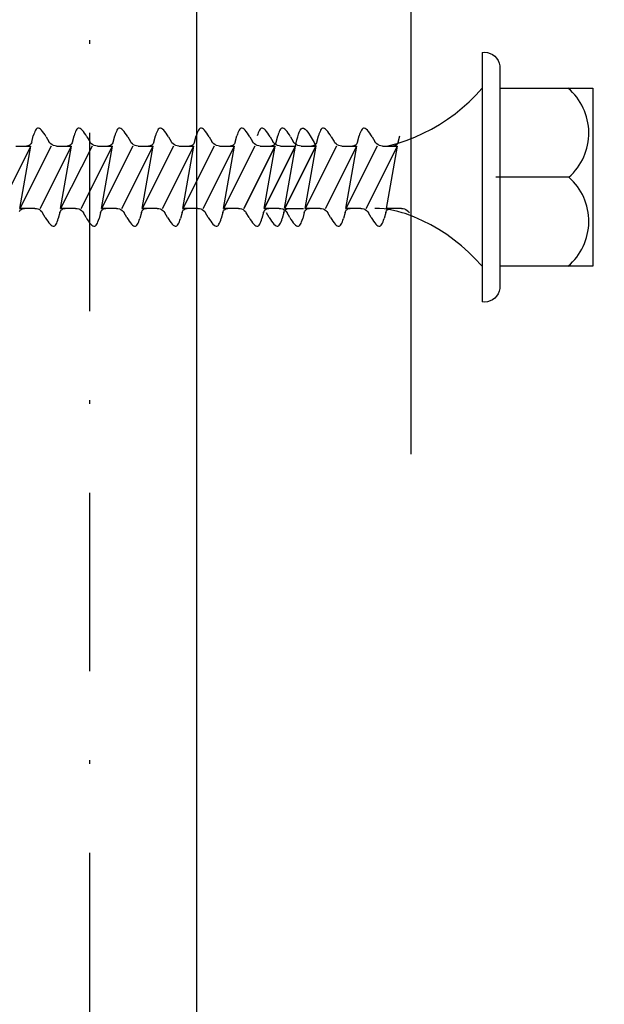
# Model space of a CAD drawing. Extents: x 627 to 3141, y -786 to 350.
# Drawn here: x 2212 to 2228, y 178 to 205 of the extents above; entities that cross this region are included whole.
import ezdxf
from ezdxf import colors
from ezdxf.entities.mleader import LeaderData, LeaderLine
from ezdxf.math import Vec2, Vec3

# ---------------------------------------------------------------- set-up
doc = ezdxf.new("R2010")
doc.units = 0
doc.header["$LTSCALE"] = 10
doc.linetypes.add('DASHDOT', pattern=[1, 0.5, -0.25, 0, -0.25])
doc.linetypes.add('DCAD_Solid', pattern=[0])
for name, color, linetype in [('18', 7, 'CONTINUOUS'), ('50', 3, 'CONTINUOUS'), ('75', 9, 'CONTINUOUS')]:
    doc.layers.add(name, color=color, linetype=linetype)
doc.styles.add('ISO', font='ISOSMPLX', dxfattribs={"bigfont": 'AS_SYM'})

msp = doc.modelspace()

# ---------------------------------------------------------------- linework, layer by layer
at = {"layer": '18', "linetype": 'DASHDOT'}
msp.add_line((2214.032, 35.544), (2214.032, 241.544), dxfattribs=at)
at = {"layer": '50', "color": 3}
for p, q in [((2223.032, 245.844), (2223.032, 193.128)), ((2217.032, 87.411), (2217.032, 241.544))]:
    msp.add_line(p, q, dxfattribs=at)
at = {"layer": '75', "color": 9, "linetype": 'DCAD_Solid', "ltscale": 0.866264}
for p, q in [((2225.032, 204.402), (2225.109, 204.406)), ((2225.032, 204.402), (2225.032, 197.402)), ((2225.109, 204.406), (2225.185, 204.397)), ((2225.185, 204.397), (2225.259, 204.374)), ((2225.259, 204.374), (2225.328, 204.34)), ((2225.328, 204.34), (2225.389, 204.293)), ((2225.389, 204.293), (2225.442, 204.237)), ((2225.442, 204.237), (2225.484, 204.173)), ((2225.484, 204.173), (2225.514, 204.102)), ((2225.514, 204.102), (2225.532, 204.027)), ((2225.532, 204.027), (2225.532, 197.777)), ((2224.857, 203.207), (2225.032, 203.402)), ((2225.032, 203.402), (2225.032, 198.402)), ((2225.532, 203.402), (2228.14, 203.402)), ((2228.14, 203.402), (2228.14, 198.402)), ((2224.672, 203.021), (2224.857, 203.207)), ((2224.275, 202.681), (2224.478, 202.846)), ((2224.478, 202.846), (2224.672, 203.021)), ((2223.844, 202.384), (2224.063, 202.527)), ((2224.063, 202.527), (2224.275, 202.681)), ((2212.514, 202.221), (2212.497, 202.188)), ((2212.531, 202.247), (2212.514, 202.221)), ((2212.55, 202.266), (2212.531, 202.247)), ((2212.57, 202.277), (2212.55, 202.266)), ((2212.596, 202.278), (2212.57, 202.277)), ((2212.623, 202.269), (2212.596, 202.278)), ((2212.652, 202.249), (2212.623, 202.269)), ((2212.682, 202.22), (2212.652, 202.249)), ((2212.714, 202.182), (2212.682, 202.22)), ((2213.655, 202.221), (2213.639, 202.188)), ((2213.673, 202.247), (2213.655, 202.221)), ((2213.692, 202.266), (2213.673, 202.247)), ((2213.712, 202.277), (2213.692, 202.266)), ((2213.738, 202.278), (2213.712, 202.277)), ((2213.765, 202.269), (2213.738, 202.278)), ((2213.794, 202.249), (2213.765, 202.269)), ((2213.824, 202.22), (2213.794, 202.249)), ((2213.856, 202.182), (2213.824, 202.22)), ((2214.797, 202.221), (2214.781, 202.188)), ((2214.815, 202.247), (2214.797, 202.221)), ((2214.834, 202.266), (2214.815, 202.247)), ((2214.854, 202.277), (2214.834, 202.266)), ((2214.88, 202.278), (2214.854, 202.277)), ((2214.907, 202.269), (2214.88, 202.278)), ((2214.936, 202.249), (2214.907, 202.269)), ((2214.966, 202.22), (2214.936, 202.249)), ((2214.998, 202.182), (2214.966, 202.22)), ((2215.939, 202.221), (2215.922, 202.188)), ((2215.957, 202.247), (2215.939, 202.221)), ((2215.976, 202.266), (2215.957, 202.247)), ((2215.996, 202.277), (2215.976, 202.266)), ((2216.022, 202.278), (2215.996, 202.277)), ((2216.049, 202.269), (2216.022, 202.278)), ((2216.078, 202.249), (2216.049, 202.269)), ((2216.108, 202.22), (2216.078, 202.249)), ((2216.139, 202.182), (2216.108, 202.22)), ((2217.081, 202.221), (2217.064, 202.188)), ((2217.099, 202.247), (2217.081, 202.221)), ((2217.118, 202.266), (2217.099, 202.247)), ((2217.138, 202.277), (2217.118, 202.266)), ((2217.164, 202.278), (2217.138, 202.277)), ((2217.191, 202.269), (2217.164, 202.278)), ((2217.22, 202.249), (2217.191, 202.269)), ((2217.25, 202.22), (2217.22, 202.249)), ((2217.281, 202.182), (2217.25, 202.22)), ((2218.223, 202.221), (2218.206, 202.188)), ((2218.241, 202.247), (2218.223, 202.221)), ((2218.26, 202.266), (2218.241, 202.247)), ((2218.28, 202.277), (2218.26, 202.266)), ((2218.306, 202.278), (2218.28, 202.277)), ((2218.333, 202.269), (2218.306, 202.278)), ((2218.362, 202.249), (2218.333, 202.269)), ((2218.392, 202.22), (2218.362, 202.249)), ((2218.423, 202.182), (2218.392, 202.22)), ((2218.791, 202.221), (2218.774, 202.188)), ((2218.809, 202.247), (2218.791, 202.221)), ((2218.827, 202.266), (2218.809, 202.247)), ((2218.848, 202.277), (2218.827, 202.266)), ((2218.873, 202.278), (2218.848, 202.277)), ((2218.9, 202.269), (2218.873, 202.278)), ((2218.929, 202.249), (2218.9, 202.269)), ((2218.959, 202.22), (2218.929, 202.249)), ((2218.991, 202.182), (2218.959, 202.22)), ((2219.365, 202.221), (2219.348, 202.188)), ((2219.383, 202.247), (2219.365, 202.221)), ((2219.402, 202.266), (2219.383, 202.247)), ((2219.422, 202.277), (2219.402, 202.266)), ((2219.447, 202.278), (2219.422, 202.277)), ((2219.475, 202.269), (2219.447, 202.278)), ((2219.504, 202.249), (2219.475, 202.269)), ((2219.534, 202.22), (2219.504, 202.249)), ((2219.565, 202.182), (2219.534, 202.22)), ((2220.507, 202.221), (2220.49, 202.188)), ((2220.525, 202.247), (2220.507, 202.221)), ((2220.544, 202.266), (2220.525, 202.247)), ((2220.564, 202.277), (2220.544, 202.266)), ((2220.589, 202.278), (2220.564, 202.277)), ((2220.617, 202.269), (2220.589, 202.278)), ((2220.645, 202.249), (2220.617, 202.269)), ((2220.676, 202.22), (2220.645, 202.249)), ((2220.707, 202.182), (2220.676, 202.22)), ((2221.649, 202.221), (2221.632, 202.188)), ((2221.667, 202.247), (2221.649, 202.221)), ((2221.686, 202.266), (2221.667, 202.247)), ((2221.706, 202.277), (2221.686, 202.266)), ((2221.731, 202.278), (2221.706, 202.277)), ((2221.759, 202.269), (2221.731, 202.278)), ((2221.787, 202.249), (2221.759, 202.269)), ((2221.818, 202.22), (2221.787, 202.249)), ((2221.849, 202.182), (2221.818, 202.22)), ((2223.385, 202.133), (2223.618, 202.252)), ((2223.618, 202.252), (2223.844, 202.384)), ((2212.406, 201.888), (2212.451, 202.058)), ((2212.466, 202.106), (2212.451, 202.058)), ((2212.481, 202.15), (2212.466, 202.106)), ((2212.497, 202.188), (2212.481, 202.15)), ((2212.746, 202.138), (2212.714, 202.182)), ((2212.78, 202.087), (2212.746, 202.138)), ((2212.814, 202.031), (2212.78, 202.087)), ((2212.814, 202.031), (2212.89, 201.901)), ((2213.547, 201.888), (2213.593, 202.058)), ((2213.608, 202.106), (2213.593, 202.058)), ((2213.623, 202.15), (2213.608, 202.106)), ((2213.639, 202.188), (2213.623, 202.15)), ((2213.888, 202.138), (2213.856, 202.182)), ((2213.922, 202.087), (2213.888, 202.138)), ((2213.956, 202.031), (2213.922, 202.087)), ((2213.956, 202.031), (2214.032, 201.901)), ((2214.689, 201.888), (2214.735, 202.058)), ((2214.75, 202.106), (2214.735, 202.058)), ((2214.765, 202.15), (2214.75, 202.106)), ((2214.781, 202.188), (2214.765, 202.15)), ((2215.03, 202.138), (2214.998, 202.182)), ((2215.064, 202.087), (2215.03, 202.138)), ((2215.098, 202.031), (2215.064, 202.087)), ((2215.098, 202.031), (2215.174, 201.901)), ((2215.831, 201.888), (2215.877, 202.058)), ((2215.891, 202.106), (2215.877, 202.058)), ((2215.907, 202.15), (2215.891, 202.106)), ((2215.922, 202.188), (2215.907, 202.15)), ((2216.172, 202.138), (2216.139, 202.182)), ((2216.206, 202.087), (2216.172, 202.138)), ((2216.24, 202.031), (2216.206, 202.087)), ((2216.24, 202.031), (2216.316, 201.901)), ((2216.973, 201.888), (2217.019, 202.058)), ((2217.033, 202.106), (2217.019, 202.058)), ((2217.048, 202.15), (2217.033, 202.106)), ((2217.064, 202.188), (2217.048, 202.15)), ((2217.314, 202.138), (2217.281, 202.182)), ((2217.347, 202.087), (2217.314, 202.138)), ((2217.382, 202.031), (2217.347, 202.087)), ((2217.382, 202.031), (2217.457, 201.901)), ((2218.115, 201.888), (2218.161, 202.058)), ((2218.175, 202.106), (2218.161, 202.058)), ((2218.19, 202.15), (2218.175, 202.106)), ((2218.206, 202.188), (2218.19, 202.15)), ((2218.456, 202.138), (2218.423, 202.182)), ((2218.489, 202.087), (2218.456, 202.138)), ((2218.524, 202.031), (2218.489, 202.087)), ((2218.524, 202.031), (2218.599, 201.901)), ((2218.743, 202.106), (2218.728, 202.058)), ((2218.758, 202.15), (2218.743, 202.106)), ((2218.774, 202.188), (2218.758, 202.15)), ((2219.023, 202.138), (2218.991, 202.182)), ((2219.057, 202.087), (2219.023, 202.138)), ((2219.091, 202.031), (2219.057, 202.087)), ((2219.091, 202.031), (2219.167, 201.901)), ((2219.257, 201.888), (2219.303, 202.058)), ((2219.317, 202.106), (2219.303, 202.058)), ((2219.332, 202.15), (2219.317, 202.106)), ((2219.348, 202.188), (2219.332, 202.15)), ((2219.598, 202.138), (2219.565, 202.182)), ((2219.631, 202.087), (2219.598, 202.138)), ((2219.666, 202.031), (2219.631, 202.087)), ((2219.666, 202.031), (2219.741, 201.901)), ((2220.399, 201.888), (2220.445, 202.058)), ((2220.459, 202.106), (2220.445, 202.058)), ((2220.474, 202.15), (2220.459, 202.106)), ((2220.49, 202.188), (2220.474, 202.15)), ((2220.74, 202.138), (2220.707, 202.182)), ((2220.773, 202.087), (2220.74, 202.138)), ((2220.807, 202.031), (2220.773, 202.087)), ((2220.807, 202.031), (2220.883, 201.901)), ((2221.541, 201.888), (2221.586, 202.058)), ((2221.601, 202.106), (2221.586, 202.058)), ((2221.616, 202.15), (2221.601, 202.106)), ((2221.632, 202.188), (2221.616, 202.15)), ((2221.882, 202.138), (2221.849, 202.182)), ((2221.915, 202.087), (2221.882, 202.138)), ((2221.949, 202.031), (2221.915, 202.087)), ((2221.949, 202.031), (2222.025, 201.901)), ((2222.653, 201.851), (2222.901, 201.932)), ((2222.683, 201.888), (2222.728, 202.058)), ((2222.901, 201.932), (2223.146, 202.026)), ((2223.146, 202.026), (2223.385, 202.133)), ((2211.505, 200.027), (2212.385, 201.777)), ((2211.964, 201.777), (2212.385, 201.777)), ((2212.076, 200.027), (2212.385, 201.777)), ((2212.956, 201.777), (2212.076, 200.027)), ((2212.274, 201.777), (2212.261, 201.777)), ((2212.299, 201.782), (2212.274, 201.777)), ((2212.324, 201.791), (2212.299, 201.782)), ((2212.347, 201.804), (2212.324, 201.791)), ((2212.367, 201.821), (2212.347, 201.804)), ((2212.384, 201.841), (2212.367, 201.821)), ((2212.397, 201.863), (2212.384, 201.841)), ((2212.406, 201.888), (2212.397, 201.863)), ((2212.647, 200.027), (2213.527, 201.777)), ((2212.914, 201.866), (2212.89, 201.901)), ((2212.945, 201.835), (2212.914, 201.866)), ((2212.981, 201.81), (2212.945, 201.835)), ((2213.02, 201.792), (2212.981, 201.81)), ((2213.062, 201.78), (2213.02, 201.792)), ((2213.106, 201.777), (2213.062, 201.78)), ((2213.106, 201.777), (2213.527, 201.777)), ((2213.218, 200.027), (2213.527, 201.777)), ((2214.098, 201.777), (2213.218, 200.027)), ((2213.416, 201.777), (2213.403, 201.777)), ((2213.441, 201.782), (2213.416, 201.777)), ((2213.466, 201.791), (2213.441, 201.782)), ((2213.489, 201.804), (2213.466, 201.791)), ((2213.509, 201.821), (2213.489, 201.804)), ((2213.525, 201.841), (2213.509, 201.821)), ((2213.539, 201.863), (2213.525, 201.841)), ((2213.527, 201.777), (2213.527, 201.777)), ((2213.527, 201.777), (2213.527, 201.777)), ((2213.547, 201.888), (2213.539, 201.863)), ((2213.789, 200.027), (2214.669, 201.777)), ((2214.056, 201.866), (2214.032, 201.901)), ((2214.087, 201.835), (2214.056, 201.866)), ((2214.123, 201.81), (2214.087, 201.835)), ((2214.162, 201.792), (2214.123, 201.81)), ((2214.204, 201.78), (2214.162, 201.792)), ((2214.248, 201.777), (2214.204, 201.78)), ((2214.248, 201.777), (2214.669, 201.777)), ((2214.36, 200.027), (2214.669, 201.777)), ((2215.24, 201.777), (2214.36, 200.027)), ((2214.558, 201.777), (2214.545, 201.777)), ((2214.583, 201.782), (2214.558, 201.777)), ((2214.608, 201.791), (2214.583, 201.782)), ((2214.63, 201.804), (2214.608, 201.791)), ((2214.651, 201.821), (2214.63, 201.804)), ((2214.667, 201.841), (2214.651, 201.821)), ((2214.68, 201.863), (2214.667, 201.841)), ((2214.689, 201.888), (2214.68, 201.863)), ((2214.931, 200.027), (2215.811, 201.777)), ((2215.198, 201.866), (2215.174, 201.901)), ((2215.229, 201.835), (2215.198, 201.866)), ((2215.265, 201.81), (2215.229, 201.835)), ((2215.304, 201.792), (2215.265, 201.81)), ((2215.346, 201.78), (2215.304, 201.792)), ((2215.39, 201.777), (2215.346, 201.78)), ((2215.39, 201.777), (2215.811, 201.777)), ((2215.502, 200.027), (2215.811, 201.777)), ((2216.382, 201.777), (2215.502, 200.027)), ((2215.699, 201.777), (2215.686, 201.777)), ((2215.725, 201.782), (2215.699, 201.777)), ((2215.75, 201.791), (2215.725, 201.782)), ((2215.772, 201.804), (2215.75, 201.791)), ((2215.792, 201.821), (2215.772, 201.804)), ((2215.809, 201.841), (2215.792, 201.821)), ((2215.822, 201.863), (2215.809, 201.841)), ((2215.831, 201.888), (2215.822, 201.863)), ((2216.073, 200.027), (2216.953, 201.777)), ((2216.34, 201.866), (2216.316, 201.901)), ((2216.371, 201.835), (2216.34, 201.866)), ((2216.407, 201.81), (2216.371, 201.835)), ((2216.446, 201.792), (2216.407, 201.81)), ((2216.488, 201.78), (2216.446, 201.792)), ((2216.532, 201.777), (2216.488, 201.78)), ((2216.532, 201.777), (2216.953, 201.777)), ((2217.524, 201.777), (2216.644, 200.027)), ((2216.644, 200.027), (2216.953, 201.777)), ((2216.841, 201.777), (2216.828, 201.777)), ((2216.867, 201.782), (2216.841, 201.777)), ((2216.892, 201.791), (2216.867, 201.782)), ((2216.914, 201.804), (2216.892, 201.791)), ((2216.934, 201.821), (2216.914, 201.804)), ((2216.951, 201.841), (2216.934, 201.821)), ((2216.964, 201.863), (2216.951, 201.841)), ((2216.973, 201.888), (2216.964, 201.863)), ((2217.215, 200.027), (2218.095, 201.777)), ((2217.482, 201.866), (2217.457, 201.901)), ((2217.513, 201.835), (2217.482, 201.866)), ((2217.549, 201.81), (2217.513, 201.835)), ((2217.588, 201.792), (2217.549, 201.81)), ((2217.63, 201.78), (2217.588, 201.792)), ((2217.674, 201.777), (2217.63, 201.78)), ((2217.674, 201.777), (2218.095, 201.777)), ((2217.786, 200.027), (2218.095, 201.777)), ((2218.665, 201.777), (2217.786, 200.027)), ((2217.983, 201.777), (2217.97, 201.777)), ((2218.009, 201.782), (2217.983, 201.777)), ((2218.034, 201.791), (2218.009, 201.782)), ((2218.056, 201.804), (2218.034, 201.791)), ((2218.076, 201.821), (2218.056, 201.804)), ((2218.093, 201.841), (2218.076, 201.821)), ((2218.106, 201.863), (2218.093, 201.841)), ((2218.115, 201.888), (2218.106, 201.863)), ((2219.233, 201.777), (2218.354, 200.027)), ((2218.357, 200.027), (2219.236, 201.777)), ((2218.624, 201.866), (2218.599, 201.901)), ((2218.655, 201.835), (2218.624, 201.866)), ((2218.69, 201.81), (2218.655, 201.835)), ((2218.73, 201.792), (2218.69, 201.81)), ((2218.772, 201.78), (2218.73, 201.792)), ((2218.815, 201.777), (2218.772, 201.78)), ((2218.815, 201.777), (2219.236, 201.777)), ((2218.925, 200.027), (2219.804, 201.777)), ((2218.928, 200.027), (2219.236, 201.777)), ((2219.807, 201.777), (2218.928, 200.027)), ((2219.125, 201.777), (2219.112, 201.777)), ((2219.151, 201.782), (2219.125, 201.777)), ((2219.175, 201.791), (2219.151, 201.782)), ((2219.192, 201.866), (2219.167, 201.901)), ((2219.198, 201.804), (2219.175, 201.791)), ((2219.222, 201.835), (2219.192, 201.866)), ((2219.218, 201.821), (2219.198, 201.804)), ((2219.235, 201.841), (2219.218, 201.821)), ((2219.258, 201.81), (2219.222, 201.835)), ((2219.248, 201.863), (2219.235, 201.841)), ((2219.257, 201.888), (2219.248, 201.863)), ((2219.298, 201.792), (2219.258, 201.81)), ((2219.34, 201.78), (2219.298, 201.792)), ((2219.383, 201.777), (2219.34, 201.78)), ((2219.383, 201.777), (2219.804, 201.777)), ((2219.495, 200.027), (2219.804, 201.777)), ((2220.375, 201.777), (2219.495, 200.027)), ((2219.499, 200.027), (2220.378, 201.777)), ((2219.766, 201.866), (2219.741, 201.901)), ((2219.797, 201.835), (2219.766, 201.866)), ((2219.832, 201.81), (2219.797, 201.835)), ((2219.872, 201.792), (2219.832, 201.81)), ((2219.914, 201.78), (2219.872, 201.792)), ((2219.957, 201.777), (2219.914, 201.78)), ((2219.957, 201.777), (2220.378, 201.777)), ((2220.07, 200.027), (2220.378, 201.777)), ((2220.949, 201.777), (2220.07, 200.027)), ((2220.267, 201.777), (2220.254, 201.777)), ((2220.293, 201.782), (2220.267, 201.777)), ((2220.317, 201.791), (2220.293, 201.782)), ((2220.34, 201.804), (2220.317, 201.791)), ((2220.36, 201.821), (2220.34, 201.804)), ((2220.377, 201.841), (2220.36, 201.821)), ((2220.39, 201.863), (2220.377, 201.841)), ((2220.399, 201.888), (2220.39, 201.863)), ((2220.641, 200.027), (2221.52, 201.777)), ((2220.908, 201.866), (2220.883, 201.901)), ((2220.939, 201.835), (2220.908, 201.866)), ((2220.974, 201.81), (2220.939, 201.835)), ((2221.014, 201.792), (2220.974, 201.81)), ((2221.056, 201.78), (2221.014, 201.792)), ((2221.099, 201.777), (2221.056, 201.78)), ((2221.099, 201.777), (2221.52, 201.777)), ((2221.212, 200.027), (2221.52, 201.777)), ((2222.091, 201.777), (2221.212, 200.027)), ((2221.409, 201.777), (2221.396, 201.777)), ((2221.435, 201.782), (2221.409, 201.777)), ((2221.459, 201.791), (2221.435, 201.782)), ((2221.482, 201.804), (2221.459, 201.791)), ((2221.502, 201.821), (2221.482, 201.804)), ((2221.519, 201.841), (2221.502, 201.821)), ((2221.532, 201.863), (2221.519, 201.841)), ((2221.541, 201.888), (2221.532, 201.863)), ((2221.783, 200.027), (2222.662, 201.777)), ((2222.05, 201.866), (2222.025, 201.901)), ((2222.08, 201.835), (2222.05, 201.866)), ((2222.116, 201.81), (2222.08, 201.835)), ((2222.156, 201.792), (2222.116, 201.81)), ((2222.198, 201.78), (2222.156, 201.792)), ((2222.241, 201.777), (2222.198, 201.78)), ((2222.241, 201.777), (2222.662, 201.777)), ((2222.354, 200.027), (2222.662, 201.777)), ((2222.375, 201.777), (2222.4, 201.783)), ((2222.4, 201.783), (2222.653, 201.851)), ((2222.551, 201.777), (2222.538, 201.777)), ((2222.577, 201.782), (2222.551, 201.777)), ((2222.601, 201.791), (2222.577, 201.782)), ((2222.624, 201.804), (2222.601, 201.791)), ((2222.644, 201.821), (2222.624, 201.804)), ((2222.661, 201.841), (2222.644, 201.821)), ((2222.674, 201.863), (2222.661, 201.841)), ((2222.683, 201.888), (2222.674, 201.863)), ((2227.467, 200.902), (2225.417, 200.902)), ((2212.497, 200.027), (2212.076, 200.027)), ((2212.095, 199.983), (2212.115, 200)), ((2212.115, 200), (2212.137, 200.013)), ((2212.137, 200.013), (2212.162, 200.022)), ((2212.162, 200.022), (2212.188, 200.026)), ((2212.188, 200.026), (2212.201, 200.027)), ((2212.497, 200.027), (2212.541, 200.023)), ((2212.541, 200.023), (2212.583, 200.012)), ((2212.583, 200.012), (2212.622, 199.993)), ((2212.622, 199.993), (2212.658, 199.968)), ((2213.639, 200.027), (2213.218, 200.027)), ((2213.237, 199.983), (2213.257, 200)), ((2213.257, 200), (2213.279, 200.013)), ((2213.279, 200.013), (2213.304, 200.022)), ((2213.304, 200.022), (2213.33, 200.026)), ((2213.33, 200.026), (2213.343, 200.027)), ((2213.639, 200.027), (2213.683, 200.023)), ((2213.683, 200.023), (2213.725, 200.012)), ((2213.725, 200.012), (2213.764, 199.993)), ((2213.764, 199.993), (2213.8, 199.968)), ((2214.781, 200.027), (2214.36, 200.027)), ((2214.379, 199.983), (2214.399, 200)), ((2214.399, 200), (2214.421, 200.013)), ((2214.421, 200.013), (2214.446, 200.022)), ((2214.446, 200.022), (2214.472, 200.026)), ((2214.472, 200.026), (2214.485, 200.027)), ((2214.781, 200.027), (2214.825, 200.023)), ((2214.825, 200.023), (2214.867, 200.012)), ((2214.867, 200.012), (2214.906, 199.993)), ((2214.906, 199.993), (2214.942, 199.968)), ((2215.923, 200.027), (2215.502, 200.027)), ((2215.52, 199.983), (2215.54, 200)), ((2215.54, 200), (2215.563, 200.013)), ((2215.563, 200.013), (2215.588, 200.022)), ((2215.588, 200.022), (2215.613, 200.026)), ((2215.613, 200.026), (2215.626, 200.027)), ((2215.923, 200.027), (2215.967, 200.023)), ((2215.967, 200.023), (2216.009, 200.012)), ((2216.009, 200.012), (2216.048, 199.993)), ((2216.048, 199.993), (2216.084, 199.968)), ((2217.065, 200.027), (2216.644, 200.027)), ((2216.662, 199.983), (2216.682, 200)), ((2216.682, 200), (2216.705, 200.013)), ((2216.705, 200.013), (2216.73, 200.022)), ((2216.73, 200.022), (2216.755, 200.026)), ((2216.755, 200.026), (2216.768, 200.027)), ((2217.065, 200.027), (2217.108, 200.023)), ((2217.108, 200.023), (2217.151, 200.012)), ((2217.151, 200.012), (2217.19, 199.993)), ((2217.19, 199.993), (2217.226, 199.968)), ((2218.207, 200.027), (2217.786, 200.027)), ((2217.804, 199.983), (2217.824, 200)), ((2217.824, 200), (2217.847, 200.013)), ((2217.847, 200.013), (2217.871, 200.022)), ((2217.871, 200.022), (2217.897, 200.026)), ((2217.897, 200.026), (2217.91, 200.027)), ((2218.207, 200.027), (2218.25, 200.023)), ((2218.25, 200.023), (2218.292, 200.012)), ((2218.292, 200.012), (2218.332, 199.993)), ((2218.332, 199.993), (2218.368, 199.968)), ((2219.349, 200.027), (2218.928, 200.027)), ((2218.946, 199.983), (2218.966, 200)), ((2218.966, 200), (2218.989, 200.013)), ((2218.989, 200.013), (2219.013, 200.022)), ((2219.013, 200.022), (2219.039, 200.026)), ((2219.039, 200.026), (2219.052, 200.027)), ((2219.349, 200.027), (2219.392, 200.023)), ((2219.392, 200.023), (2219.434, 200.012)), ((2219.434, 200.012), (2219.474, 199.993)), ((2219.474, 199.993), (2219.51, 199.968)), ((2219.511, 200.027), (2220.028, 200.027)), ((2219.514, 199.983), (2219.534, 200)), ((2219.534, 200), (2219.556, 200.013)), ((2219.556, 200.013), (2219.581, 200.022)), ((2219.581, 200.022), (2219.607, 200.026)), ((2219.607, 200.026), (2219.62, 200.027)), ((2220.491, 200.027), (2220.07, 200.027)), ((2220.088, 199.983), (2220.108, 200)), ((2220.108, 200), (2220.131, 200.013)), ((2220.131, 200.013), (2220.155, 200.022)), ((2220.155, 200.022), (2220.181, 200.026)), ((2220.181, 200.026), (2220.194, 200.027)), ((2220.491, 200.027), (2220.534, 200.023)), ((2220.534, 200.023), (2220.576, 200.012)), ((2220.576, 200.012), (2220.616, 199.993)), ((2220.616, 199.993), (2220.651, 199.968)), ((2221.633, 200.027), (2221.212, 200.027)), ((2221.23, 199.983), (2221.25, 200)), ((2221.25, 200), (2221.273, 200.013)), ((2221.273, 200.013), (2221.297, 200.022)), ((2221.297, 200.022), (2221.323, 200.026)), ((2221.323, 200.026), (2221.336, 200.027)), ((2221.633, 200.027), (2221.676, 200.023)), ((2221.676, 200.023), (2221.718, 200.012)), ((2221.718, 200.012), (2221.758, 199.993)), ((2221.758, 199.993), (2221.793, 199.968)), ((2222.159, 200.023), (2222.028, 200.027)), ((2222.29, 200.013), (2222.159, 200.023)), ((2222.419, 199.996), (2222.29, 200.013)), ((2222.775, 200.027), (2222.354, 200.027)), ((2222.372, 199.983), (2222.392, 200)), ((2222.392, 200), (2222.415, 200.013)), ((2222.415, 200.013), (2222.439, 200.022)), ((2222.548, 199.972), (2222.419, 199.996)), ((2222.439, 200.022), (2222.465, 200.026)), ((2222.465, 200.026), (2222.478, 200.027)), ((2222.775, 200.027), (2222.818, 200.023)), ((2222.818, 200.023), (2222.86, 200.012)), ((2222.86, 200.012), (2222.9, 199.993)), ((2222.9, 199.993), (2222.935, 199.968)), ((2212.065, 199.94), (2212.078, 199.963)), ((2212.078, 199.963), (2212.095, 199.983)), ((2212.658, 199.968), (2212.689, 199.937)), ((2212.689, 199.937), (2212.713, 199.902)), ((2212.789, 199.772), (2212.713, 199.902)), ((2212.789, 199.772), (2212.823, 199.716)), ((2212.823, 199.716), (2212.857, 199.666)), ((2213.138, 199.697), (2213.152, 199.746)), ((2213.198, 199.916), (2213.152, 199.746)), ((2213.198, 199.916), (2213.207, 199.94)), ((2213.207, 199.94), (2213.22, 199.963)), ((2213.22, 199.963), (2213.237, 199.983)), ((2213.8, 199.968), (2213.831, 199.937)), ((2213.831, 199.937), (2213.855, 199.902)), ((2213.931, 199.772), (2213.855, 199.902)), ((2213.931, 199.772), (2213.965, 199.716)), ((2213.965, 199.716), (2213.999, 199.666)), ((2214.28, 199.697), (2214.294, 199.746)), ((2214.34, 199.916), (2214.294, 199.746)), ((2214.34, 199.916), (2214.349, 199.94)), ((2214.349, 199.94), (2214.362, 199.963)), ((2214.362, 199.963), (2214.379, 199.983)), ((2214.942, 199.968), (2214.973, 199.937)), ((2214.973, 199.937), (2214.997, 199.902)), ((2215.073, 199.772), (2214.997, 199.902)), ((2215.073, 199.772), (2215.107, 199.716)), ((2215.107, 199.716), (2215.141, 199.666)), ((2215.421, 199.697), (2215.436, 199.746)), ((2215.482, 199.916), (2215.436, 199.746)), ((2215.482, 199.916), (2215.491, 199.94)), ((2215.491, 199.94), (2215.504, 199.963)), ((2215.504, 199.963), (2215.52, 199.983)), ((2216.084, 199.968), (2216.115, 199.937)), ((2216.115, 199.937), (2216.139, 199.902)), ((2216.215, 199.772), (2216.139, 199.902)), ((2216.215, 199.772), (2216.249, 199.716)), ((2216.249, 199.716), (2216.283, 199.666)), ((2216.563, 199.697), (2216.578, 199.746)), ((2216.623, 199.916), (2216.578, 199.746)), ((2216.623, 199.916), (2216.632, 199.94)), ((2216.632, 199.94), (2216.645, 199.963)), ((2216.645, 199.963), (2216.662, 199.983)), ((2217.226, 199.968), (2217.257, 199.937)), ((2217.257, 199.937), (2217.281, 199.902)), ((2217.357, 199.772), (2217.281, 199.902)), ((2217.357, 199.772), (2217.391, 199.716)), ((2217.391, 199.716), (2217.425, 199.666)), ((2217.705, 199.697), (2217.72, 199.746)), ((2217.765, 199.916), (2217.72, 199.746)), ((2217.765, 199.916), (2217.774, 199.94)), ((2217.774, 199.94), (2217.787, 199.963)), ((2217.787, 199.963), (2217.804, 199.983)), ((2218.368, 199.968), (2218.398, 199.937)), ((2218.398, 199.937), (2218.423, 199.902)), ((2218.499, 199.772), (2218.423, 199.902)), ((2218.499, 199.772), (2218.533, 199.716)), ((2218.533, 199.716), (2218.566, 199.666)), ((2218.847, 199.697), (2218.862, 199.746)), ((2218.907, 199.916), (2218.862, 199.746)), ((2218.907, 199.916), (2218.916, 199.94)), ((2218.916, 199.94), (2218.929, 199.963)), ((2218.929, 199.963), (2218.946, 199.983)), ((2219.066, 199.772), (2218.991, 199.902)), ((2219.066, 199.772), (2219.101, 199.716)), ((2219.101, 199.716), (2219.134, 199.666)), ((2219.415, 199.697), (2219.429, 199.746)), ((2219.475, 199.916), (2219.429, 199.746)), ((2219.475, 199.916), (2219.484, 199.94)), ((2219.484, 199.94), (2219.497, 199.963)), ((2219.497, 199.963), (2219.514, 199.983)), ((2219.51, 199.968), (2219.54, 199.937)), ((2219.54, 199.937), (2219.565, 199.902)), ((2219.641, 199.772), (2219.565, 199.902)), ((2219.641, 199.772), (2219.675, 199.716)), ((2219.675, 199.716), (2219.708, 199.666)), ((2219.989, 199.697), (2220.004, 199.746)), ((2220.049, 199.916), (2220.004, 199.746)), ((2220.049, 199.916), (2220.058, 199.94)), ((2220.058, 199.94), (2220.071, 199.963)), ((2220.071, 199.963), (2220.088, 199.983)), ((2220.651, 199.968), (2220.682, 199.937)), ((2220.682, 199.937), (2220.707, 199.902)), ((2220.783, 199.772), (2220.707, 199.902)), ((2220.783, 199.772), (2220.817, 199.716)), ((2220.817, 199.716), (2220.85, 199.666)), ((2221.131, 199.697), (2221.145, 199.746)), ((2221.191, 199.916), (2221.145, 199.746)), ((2221.191, 199.916), (2221.2, 199.94)), ((2221.2, 199.94), (2221.213, 199.963)), ((2221.213, 199.963), (2221.23, 199.983)), ((2221.793, 199.968), (2221.824, 199.937)), ((2221.824, 199.937), (2221.849, 199.902)), ((2221.924, 199.772), (2221.849, 199.902)), ((2221.924, 199.772), (2221.959, 199.716)), ((2221.959, 199.716), (2221.992, 199.666)), ((2222.273, 199.697), (2222.287, 199.746)), ((2222.333, 199.916), (2222.287, 199.746)), ((2222.333, 199.916), (2222.342, 199.94)), ((2222.342, 199.94), (2222.355, 199.963)), ((2222.355, 199.963), (2222.372, 199.983)), ((2222.675, 199.942), (2222.548, 199.972)), ((2222.793, 199.907), (2222.675, 199.942)), ((2222.877, 199.88), (2222.793, 199.907)), ((2223.122, 199.787), (2222.877, 199.88)), ((2222.935, 199.968), (2222.966, 199.937)), ((2222.966, 199.937), (2222.991, 199.902)), ((2223.362, 199.681), (2223.122, 199.787)), ((2212.857, 199.666), (2212.89, 199.621)), ((2212.89, 199.621), (2212.921, 199.584)), ((2212.921, 199.584), (2212.951, 199.555)), ((2212.951, 199.555), (2212.98, 199.535)), ((2212.98, 199.535), (2213.007, 199.525)), ((2213.007, 199.525), (2213.033, 199.527)), ((2213.033, 199.527), (2213.053, 199.537)), ((2213.053, 199.537), (2213.072, 199.556)), ((2213.072, 199.556), (2213.09, 199.582)), ((2213.09, 199.582), (2213.107, 199.615)), ((2213.107, 199.615), (2213.122, 199.654)), ((2213.122, 199.654), (2213.138, 199.697)), ((2213.999, 199.666), (2214.031, 199.621)), ((2214.031, 199.621), (2214.063, 199.584)), ((2214.063, 199.584), (2214.093, 199.555)), ((2214.093, 199.555), (2214.122, 199.535)), ((2214.122, 199.535), (2214.149, 199.525)), ((2214.149, 199.525), (2214.175, 199.527)), ((2214.175, 199.527), (2214.195, 199.537)), ((2214.195, 199.537), (2214.214, 199.556)), ((2214.214, 199.556), (2214.232, 199.582)), ((2214.232, 199.582), (2214.248, 199.615)), ((2214.248, 199.615), (2214.264, 199.654)), ((2214.264, 199.654), (2214.28, 199.697)), ((2215.141, 199.666), (2215.173, 199.621)), ((2215.173, 199.621), (2215.205, 199.584)), ((2215.205, 199.584), (2215.235, 199.555)), ((2215.235, 199.555), (2215.264, 199.535)), ((2215.264, 199.535), (2215.291, 199.525)), ((2215.291, 199.525), (2215.317, 199.527)), ((2215.317, 199.527), (2215.337, 199.537)), ((2215.337, 199.537), (2215.356, 199.556)), ((2215.356, 199.556), (2215.374, 199.582)), ((2215.374, 199.582), (2215.39, 199.615)), ((2215.39, 199.615), (2215.406, 199.654)), ((2215.406, 199.654), (2215.421, 199.697)), ((2216.283, 199.666), (2216.315, 199.621)), ((2216.315, 199.621), (2216.347, 199.584)), ((2216.347, 199.584), (2216.377, 199.555)), ((2216.377, 199.555), (2216.406, 199.535)), ((2216.406, 199.535), (2216.433, 199.525)), ((2216.433, 199.525), (2216.459, 199.527)), ((2216.459, 199.527), (2216.479, 199.537)), ((2216.479, 199.537), (2216.498, 199.556)), ((2216.498, 199.556), (2216.515, 199.582)), ((2216.515, 199.582), (2216.532, 199.615)), ((2216.532, 199.615), (2216.548, 199.654)), ((2216.548, 199.654), (2216.563, 199.697)), ((2217.425, 199.666), (2217.457, 199.621)), ((2217.457, 199.621), (2217.489, 199.584)), ((2217.489, 199.584), (2217.519, 199.555)), ((2217.519, 199.555), (2217.548, 199.535)), ((2217.548, 199.535), (2217.575, 199.525)), ((2217.575, 199.525), (2217.6, 199.527)), ((2217.6, 199.527), (2217.621, 199.537)), ((2217.621, 199.537), (2217.64, 199.556)), ((2217.64, 199.556), (2217.657, 199.582)), ((2217.657, 199.582), (2217.674, 199.615)), ((2217.674, 199.615), (2217.69, 199.654)), ((2217.69, 199.654), (2217.705, 199.697)), ((2218.566, 199.666), (2218.599, 199.621)), ((2218.599, 199.621), (2218.631, 199.584)), ((2218.631, 199.584), (2218.661, 199.555)), ((2218.661, 199.555), (2218.69, 199.535)), ((2218.69, 199.535), (2218.717, 199.525)), ((2218.717, 199.525), (2218.742, 199.527)), ((2218.742, 199.527), (2218.763, 199.537)), ((2218.763, 199.537), (2218.781, 199.556)), ((2218.781, 199.556), (2218.799, 199.582)), ((2218.799, 199.582), (2218.816, 199.615)), ((2218.816, 199.615), (2218.832, 199.654)), ((2218.832, 199.654), (2218.847, 199.697)), ((2219.134, 199.666), (2219.167, 199.621)), ((2219.167, 199.621), (2219.198, 199.584)), ((2219.198, 199.584), (2219.228, 199.555)), ((2219.228, 199.555), (2219.257, 199.535)), ((2219.257, 199.535), (2219.284, 199.525)), ((2219.284, 199.525), (2219.31, 199.527)), ((2219.31, 199.527), (2219.33, 199.537)), ((2219.33, 199.537), (2219.349, 199.556)), ((2219.349, 199.556), (2219.367, 199.582)), ((2219.367, 199.582), (2219.384, 199.615)), ((2219.384, 199.615), (2219.4, 199.654)), ((2219.4, 199.654), (2219.415, 199.697)), ((2219.708, 199.666), (2219.741, 199.621)), ((2219.741, 199.621), (2219.772, 199.584)), ((2219.772, 199.584), (2219.803, 199.555)), ((2219.803, 199.555), (2219.831, 199.535)), ((2219.831, 199.535), (2219.859, 199.525)), ((2219.859, 199.525), (2219.884, 199.527)), ((2219.884, 199.527), (2219.904, 199.537)), ((2219.904, 199.537), (2219.923, 199.556)), ((2219.923, 199.556), (2219.941, 199.582)), ((2219.941, 199.582), (2219.958, 199.615)), ((2219.958, 199.615), (2219.974, 199.654)), ((2219.974, 199.654), (2219.989, 199.697)), ((2220.85, 199.666), (2220.883, 199.621)), ((2220.883, 199.621), (2220.914, 199.584)), ((2220.914, 199.584), (2220.945, 199.555)), ((2220.945, 199.555), (2220.973, 199.535)), ((2220.973, 199.535), (2221.001, 199.525)), ((2221.001, 199.525), (2221.026, 199.527)), ((2221.026, 199.527), (2221.046, 199.537)), ((2221.046, 199.537), (2221.065, 199.556)), ((2221.065, 199.556), (2221.083, 199.582)), ((2221.083, 199.582), (2221.1, 199.615)), ((2221.1, 199.615), (2221.116, 199.654)), ((2221.116, 199.654), (2221.131, 199.697)), ((2221.992, 199.666), (2222.025, 199.621)), ((2222.025, 199.621), (2222.056, 199.584)), ((2222.056, 199.584), (2222.086, 199.555)), ((2222.086, 199.555), (2222.115, 199.535)), ((2222.115, 199.535), (2222.143, 199.525)), ((2222.143, 199.525), (2222.168, 199.527)), ((2222.168, 199.527), (2222.188, 199.537)), ((2222.188, 199.537), (2222.207, 199.556)), ((2222.207, 199.556), (2222.225, 199.582)), ((2222.225, 199.582), (2222.242, 199.615)), ((2222.242, 199.615), (2222.258, 199.654)), ((2222.258, 199.654), (2222.273, 199.697)), ((2223.595, 199.563), (2223.362, 199.681)), ((2223.822, 199.433), (2223.595, 199.563)), ((2224.042, 199.291), (2223.822, 199.433)), ((2224.255, 199.138), (2224.042, 199.291)), ((2224.459, 198.974), (2224.255, 199.138)), ((2224.654, 198.8), (2224.459, 198.974)), ((2224.84, 198.615), (2224.654, 198.8)), ((2225.015, 198.421), (2224.84, 198.615)), ((2225.032, 198.402), (2225.015, 198.421)), ((2228.14, 198.402), (2225.532, 198.402)), ((2225.389, 197.51), (2225.328, 197.464)), ((2225.442, 197.566), (2225.389, 197.51)), ((2225.484, 197.631), (2225.442, 197.566)), ((2225.514, 197.702), (2225.484, 197.631)), ((2225.532, 197.777), (2225.514, 197.702)), ((2225.109, 197.397), (2225.032, 197.402)), ((2225.185, 197.407), (2225.109, 197.397)), ((2225.259, 197.429), (2225.185, 197.407)), ((2225.328, 197.464), (2225.259, 197.429))]:
    msp.add_line(p, q, dxfattribs=at)
for centre, start, end in [((2226.371, 202.141), 311.4998, 49.6675), ((2226.371, 199.663), 310.3325, 48.5002), ((2226.371, 199.663), 310.3325, 48.5002)]:
    msp.add_arc(centre, 1.654, start, end, dxfattribs=at)
msp.add_spline([(2219.804, 201.777), (2219.99, 202.277), (2220.375, 201.777)], degree=3, dxfattribs=at)

# ---------------------------------------------------------------- leaders
at = {"layer": '18'}
ml = msp.add_multileader_mtext('Standard', dxfattribs=at)
ml.set_content('\\pxsm0.8;{\\fArial|b0|i0|c0|p34;Back flashing continues to ridge}', color=256, style='ISO')
ml.set_leader_properties()
ml.build(insert=Vec2(0, 0))
ml.multileader.update_dxf_attribs({"dogleg_length": 2.5, "arrow_head_size": 12.5, "scale": 5})
ctx = ml.context
ctx.base_point, ctx.scale, ctx.char_height, ctx.arrow_head_size, ctx.landing_gap_size, ctx.plane_origin = Vec3(1842.589, 191.939), 5, 12.5, 12.5, 7.5, Vec3(1774.936, 37.198)
notes = []
notes.append((ctx, [(0, (1, 1, 0), (1830.089, 191.939), (1, 0), 12.5, [(0, [(1794.467, 96.017)], 0, [])])]))
ctx.mtext.insert, ctx.mtext.width, ctx.mtext.flow_direction = Vec3(1850.089, 200.026), 148.87846, 5
ml = msp.add_multileader_mtext('Standard', dxfattribs=at)
ml.set_content('\\pxsm0.8;{\\fArial|b0|i0|c0|p34;Cricket diverter recommended where required}', color=256, style='ISO')
ml.set_leader_properties()
ml.build(insert=Vec2(0, 0))
ml.multileader.update_dxf_attribs({"dogleg_length": 2.5, "arrow_head_size": 12.5, "scale": 5})
ctx = ml.context
ctx.base_point, ctx.scale, ctx.char_height, ctx.arrow_head_size, ctx.landing_gap_size, ctx.plane_origin = Vec3(1619.118, 184.896), 5, 12.5, 12.5, 7.5, Vec3(1551.465, 74.444)
notes.append((ctx, [(0, (1, 1, 0), (1606.618, 184.896), (1, 0), 12.5, [(0, [(1547.659, 93.377)], 0, [])])]))
ctx.mtext.insert, ctx.mtext.width, ctx.mtext.flow_direction = Vec3(1626.618, 192.881), 131.3382, 5
for ctx, leaders in notes:
    for number, flags, end, landing, length, lines in leaders:
        leader = LeaderData()
        leader.index, (leader.has_last_leader_line, leader.has_dogleg_vector, leader.attachment_direction) = number, flags
        leader.last_leader_point, leader.dogleg_vector, leader.dogleg_length = Vec3(end), Vec3(landing), length
        for number, points, colour, breaks in lines:
            line = LeaderLine()
            line.index, line.vertices, line.color, line.breaks = number, Vec3.list(points), colors.encode_raw_color(colour), breaks
            leader.lines.append(line)
        ctx.leaders.append(leader)

doc.saveas('drawing.dxf')
